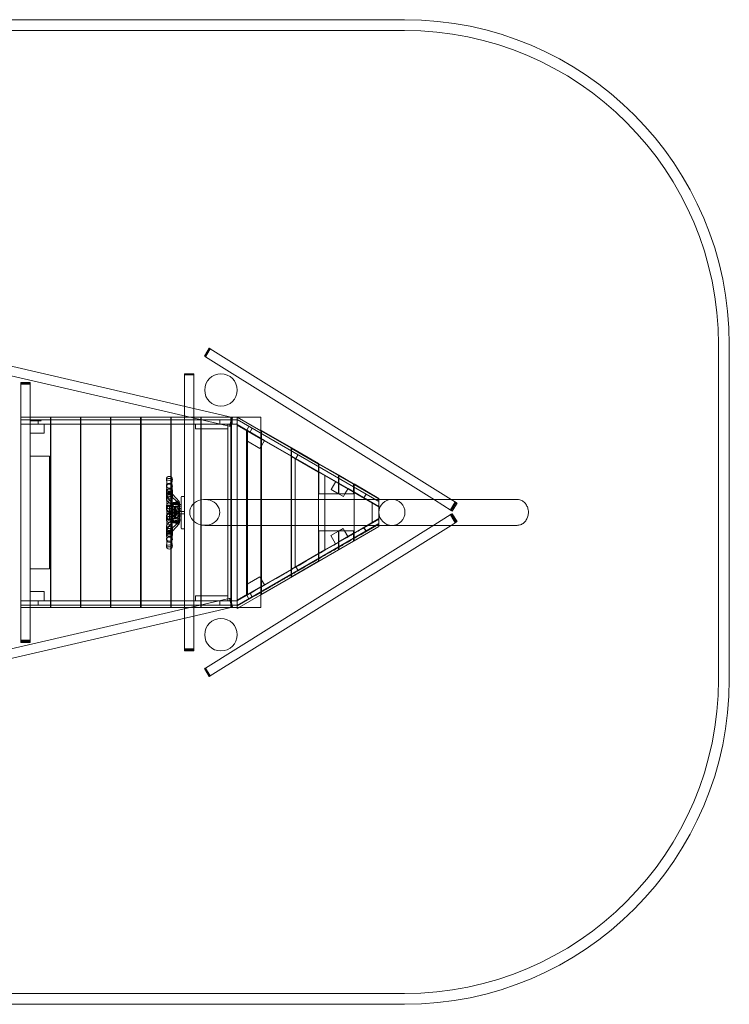
# Model space of a CAD drawing. Extents: x -1529 to 7184, y -469 to 4496.
# Drawn here: x 3905 to 7184, y -50 to 4496 of the extents above; entities that cross this region are included whole.
import ezdxf

# ---------------------------------------------------------------- set-up
doc = ezdxf.new("R2010")
doc.units = 0
doc.header["$MEASUREMENT"] = 0

# ---------------------------------------------------------------- blocks, each defined once
blk = doc.blocks.new('A$C74a0ee2b')
at = {"color": 0, "linetype": 'Continuous', "lineweight": 0}
for p, q in [((13173.2, -16304.2), (7459.9, -16304.2)), ((7459.9, -16354.2), (13173.2, -16354.2)), ((12270.7, -17821.1), (12247.9, -17857.6)), ((14623.2, -17804.2), (14623.2, -19350.9)), ((14673.2, -19350.9), (14673.2, -17804.2)), ((12274.5, -17823.5), (12251.7, -17859.9)), ((12275.2, -17823.9), (12252.4, -17860.4)), ((13310.4, -18521.5), (12252.4, -17860.4)), ((13387.9, -18519.2), (12275.2, -17823.9)), ((12368.8, -18183), (11200.9, -17913.4)), ((11210.6, -17871.5), (12378.5, -18141.1)), ((12199.5, -17939.2), (12156.5, -17939.2)), ((12199.5, -17943.6), (12156.5, -17943.6)), ((12199.5, -17944.4), (12156.5, -17944.4)), ((12156.5, -18089.9), (12156.5, -17944.4)), ((12199.5, -18099.8), (12199.5, -17944.4)), ((11399.5, -17979.2), (11442.5, -17979.2)), ((11399.5, -17984.4), (11399.5, -18139.2)), ((11399.5, -17984.4), (11442.5, -17984.4)), ((11399.5, -17986.6), (11442.5, -17986.6)), ((11442.5, -17984.4), (11442.5, -18139.2)), ((12156.5, -18134), (12156.5, -18089.9)), ((11399.5, -19019.2), (11399.5, -18139.2)), ((11399.5, -18139.2), (11536.5, -18139.2)), ((11442.5, -18171.2), (11442.5, -18139.2)), ((11442.5, -18139.2), (11442.5, -19019.2)), ((11538.5, -18139.2), (11536.5, -18139.2)), ((11536.5, -19019.2), (11536.5, -18139.2)), ((11538.5, -18139.2), (11538.5, -19019.2)), ((11538.5, -18139.2), (11675.5, -18139.2)), ((11677.5, -18139.2), (11675.5, -18139.2)), ((11675.5, -18139.2), (11675.5, -19019.2)), ((11677.5, -18139.2), (11677.5, -19019.2)), ((11677.5, -18139.2), (11814.5, -18139.2)), ((11816.5, -18139.2), (11814.5, -18139.2)), ((11814.5, -18139.2), (11814.5, -19019.2)), ((11816.5, -18139.2), (11816.5, -19019.2)), ((11816.5, -18139.2), (11953.5, -18139.2)), ((11955.5, -18139.2), (11953.5, -18139.2)), ((11953.5, -18139.2), (11953.5, -19019.2)), ((11955.5, -19019.2), (11955.5, -18139.2)), ((11955.5, -18139.2), (12092.5, -18139.2)), ((12094.5, -18139.2), (12092.5, -18139.2)), ((12092.5, -18414.3), (12092.5, -18139.2)), ((12094.5, -18139.2), (12094.5, -18415.5)), ((12094.5, -18139.2), (12156.5, -18139.2)), ((12156.5, -19024.3), (12156.5, -18134)), ((12156.5, -18139.2), (12231.5, -18139.2)), ((12199.5, -18144), (12199.5, -18099.8)), ((12233.5, -18139.2), (12231.5, -18139.2)), ((12231.5, -18139.2), (12231.5, -18151.3)), ((12233.5, -18139.2), (12233.5, -18151.8)), ((12233.5, -18139.2), (12370, -18139.2)), ((12374.1, -18140.1), (12364.4, -18182)), ((12368.8, -18183), (12378.5, -18141.1)), ((12370, -18139.2), (12370.5, -18139.2)), ((12372.5, -18139.2), (12370.5, -18139.2)), ((12370.5, -18139.2), (12370.5, -18139.3)), ((12370.5, -18139.3), (12370.5, -18175.4)), ((12372.5, -18139.2), (12372.5, -18139.8)), ((12372.5, -18139.2), (12509.5, -18139.2)), ((12373, -18139.7), (12372.5, -18139.2)), ((12372.5, -18139.8), (12372.5, -18166.8)), ((12376, -18139.7), (12373, -18139.7)), ((12373, -18171.2), (12373, -18139.7)), ((12376, -18139.7), (12376.5, -18139.2)), ((12376, -18171.2), (12376, -18139.7)), ((12399.5, -18139), (12399.9, -18139.2)), ((12399.5, -18139.2), (12399.5, -18139)), ((12399.5, -18175.9), (12399.5, -18139.2)), ((12399.5, -18139.2), (12399.5, -18171.2)), ((12399.9, -18139.2), (12509.5, -18202.5)), ((12509.5, -18139.2), (12509.5, -19019.2)), ((12399.5, -18151.2), (11399.5, -18151.2)), ((11442.5, -18171.2), (11399.5, -18171.2)), ((11492.5, -18153.7), (11442.5, -18153.7)), ((11492.5, -18156.7), (11442.5, -18156.7)), ((11536.5, -18171.2), (11442.5, -18171.2)), ((11479.5, -18151.2), (11479.5, -18171.2)), ((11492.5, -18153.7), (11492.5, -18156.7)), ((11493.4, -18155.2), (11492.5, -18153.7)), ((11493.4, -18155.2), (11492.5, -18156.7)), ((11507.5, -18214.2), (11507.5, -18171.2)), ((11538.5, -18171.2), (11536.5, -18171.2)), ((11675.5, -18171.2), (11538.5, -18171.2)), ((11677.5, -18171.2), (11675.5, -18171.2)), ((11814.5, -18171.2), (11677.5, -18171.2)), ((11816.5, -18171.2), (11814.5, -18171.2)), ((11953.5, -18171.2), (11816.5, -18171.2)), ((11955.5, -18171.2), (11953.5, -18171.2)), ((12092.5, -18171.2), (11955.5, -18171.2)), ((12094.5, -18171.2), (12092.5, -18171.2)), ((12231.5, -18171.2), (12094.5, -18171.2)), ((12199.5, -19014.4), (12199.5, -18144)), ((12206.5, -18171.2), (12206.5, -18193.2)), ((12231.5, -18151.3), (12231.5, -19007)), ((12233.5, -18171.2), (12231.5, -18171.2)), ((12233.5, -18151.8), (12233.5, -19006.6)), ((12371.5, -18171.2), (12233.5, -18171.2)), ((12319.5, -18171.2), (12319.5, -18151.2)), ((12356.5, -18171.2), (12371.5, -18171.2)), ((12356.5, -18987.2), (12356.5, -18171.2)), ((12370.5, -18175.4), (12370.5, -18983)), ((12372.5, -18171.2), (12371.5, -18171.2)), ((12371.5, -18171.2), (12372.5, -18171.2)), ((12372.5, -18166.8), (12372.5, -18991.6)), ((12399.5, -18171.2), (12372.5, -18171.2)), ((12372.5, -18171.2), (12399.5, -18171.2)), ((13054.6, -18528.8), (12399.5, -18150.5)), ((12399.5, -18171.2), (12399.5, -18987.2)), ((12446.5, -18200.8), (12399.5, -18173.6)), ((12399.5, -18173.7), (12446.5, -18200.8)), ((12399.5, -18175.9), (12509.5, -18239.4)), ((12399.5, -18175.9), (12442.5, -18200.8)), ((12399.5, -18986.4), (12399.5, -18175.9)), ((12444, -18199.3), (12454, -18182)), ((11442.5, -18214.2), (11507.5, -18214.2)), ((12206.5, -18193.2), (12231.5, -18193.2)), ((12231.5, -18193.2), (12233.5, -18193.2)), ((12233.5, -18193.2), (12356.5, -18193.2)), ((12442.5, -18200.8), (12442.5, -18961.6)), ((12446.5, -18200.8), (12446.5, -18250.4)), ((12526.2, -18246.8), (12446.5, -18200.8)), ((12468.8, -18190.5), (12458.8, -18207.9)), ((12509.5, -18202.5), (12511.5, -18203.6)), ((12511.5, -18201), (12648.5, -18280.1)), ((12511.5, -18201), (12511.5, -18957.5)), ((12511.5, -18203.6), (12648.5, -18282.7)), ((12446.5, -18250.4), (12504.7, -18284)), ((12446.5, -18957.5), (12446.5, -18250.4)), ((12504.7, -18284), (12509.5, -18275.6)), ((12509.5, -18239.4), (12511.5, -18240.6)), ((12509.5, -18275.6), (12511.5, -18272.2)), ((12511.5, -18240.6), (12648.5, -18319.7)), ((12511.5, -18272.2), (12526.2, -18246.8)), ((12855.3, -18436.8), (12526.2, -18246.8)), ((11442.5, -18319.2), (11532.5, -18319.2)), ((11442.5, -18839.2), (11442.5, -18319.2)), ((11532.5, -18839.2), (11532.5, -18319.2)), ((12648.5, -18280.1), (12648.5, -18878.4)), ((12648.5, -18282.7), (12650.5, -18283.9)), ((12648.5, -18319.7), (12650.5, -18320.8)), ((12650.5, -18281.2), (12775.5, -18353.4)), ((12650.5, -18281.2), (12650.5, -18877.4)), ((12650.5, -18283.9), (12775.5, -18356.1)), ((12650.5, -18320.8), (12775.5, -18393)), ((12680.5, -18312.7), (12670.5, -18330)), ((12668, -18831.5), (12668, -18331)), ((12775.5, -18353.4), (12775.5, -18805.2)), ((12775.5, -18356.1), (12777.5, -18357.2)), ((12867.5, -18406.5), (12777.5, -18354.5)), ((12777.5, -18354.5), (12777.5, -18493.5)), ((12777.5, -18357.2), (12867.5, -18409.2)), ((12092.5, -18746.9), (12092.5, -18414.3)), ((12775.5, -18393), (12777.5, -18394.2)), ((12777.5, -18394.2), (12867.5, -18446.1)), ((12805, -18493.5), (12805, -18410)), ((12867.5, -18406.5), (12867.5, -18493.5)), ((12867.5, -18409.2), (12869.5, -18410.3)), ((12937.5, -18446.9), (12869.5, -18407.7)), ((12869.5, -18407.7), (12869.5, -18493.5)), ((12869.5, -18410.3), (12937.5, -18449.6)), ((12094.5, -18415.5), (12094.5, -18745.7)), ((12855.3, -18436.8), (12833.8, -18474)), ((12911.6, -18469.3), (12855.3, -18436.8)), ((12867.5, -18446.1), (12869.5, -18447.3)), ((12869.5, -18447.3), (12937.5, -18486.5)), ((12937.5, -18446.9), (12937.5, -18493.5)), ((12937.5, -18449.6), (12939.5, -18450.8)), ((12939.5, -18448.1), (13054.5, -18514.5)), ((12939.5, -18448.1), (12939.5, -18519.2)), ((12939.5, -18450.8), (13054.5, -18517.1)), ((12072.3, -18488.4), (12072.3, -18476.5)), ((12072.3, -18497), (12072.3, -18488.4)), ((12072.3, -18506.1), (12072.3, -18497)), ((12072.3, -18507.2), (12072.3, -18497.8)), ((12073.8, -18483.1), (12073.8, -18489.9)), ((12073.8, -18489.9), (12073.8, -18511.5)), ((12098.8, -18489.9), (12098.8, -18483.1)), ((12098.8, -18511.5), (12098.8, -18489.9)), ((12131.5, -18528.9), (12100, -18495.2)), ((12100.3, -18495.6), (12100.3, -18488.4)), ((12100.3, -18496.1), (12100.3, -18495.6)), ((12100.4, -18488.4), (12100.4, -18476.5)), ((12100.4, -18507.2), (12100.4, -18497.8)), ((12867.5, -18493.5), (12777.5, -18493.5)), ((12805, -18519.2), (12805, -18493.5)), ((12833.8, -18474), (12867.5, -18493.5)), ((12867.5, -18493.5), (12890.1, -18506.5)), ((12937.5, -18493.5), (12869.5, -18493.5)), ((12890.1, -18506.5), (12897.6, -18493.5)), ((12897.6, -18493.5), (12911.6, -18469.3)), ((13054.6, -18551.9), (12911.6, -18469.3)), ((12937.5, -18486.5), (12939.5, -18487.7)), ((12939.5, -18487.7), (13054.6, -18554.1)), ((12985.4, -18511.9), (12995.4, -18494.5)), ((12072.3, -18508), (12072.3, -18507.2)), ((12072.3, -18521.3), (12072.3, -18508)), ((12104.2, -18540.7), (12072.7, -18507)), ((12073.8, -18511.5), (12073.8, -18593.1)), ((12098.8, -18546.3), (12074.2, -18525.4)), ((12086.8, -18609.2), (12086.8, -18550.5)), ((12088.5, -18547.8), (12102.8, -18540.6)), ((12100.3, -18510.8), (12098.4, -18509.2)), ((12098.8, -18593.1), (12098.8, -18511.5)), ((12103.7, -18550.5), (12098.8, -18546.3)), ((12100.3, -18508), (12100.3, -18507.2)), ((12100.3, -18513.3), (12100.3, -18508)), ((12129.9, -18536.1), (12100.3, -18510.8)), ((12102.8, -18549.8), (12102.8, -18536.1)), ((12102.8, -18578.9), (12102.8, -18549.8)), ((12105.7, -18552.2), (12103.7, -18550.5)), ((12103.8, -18540.4), (12103.8, -18539.8)), ((12103.8, -18548.6), (12103.8, -18548.1)), ((12126.5, -18533.1), (12105.8, -18533.1)), ((12132.8, -18533.1), (12126.5, -18533.1)), ((12131.8, -18533.1), (12131.8, -18529.8)), ((12131.8, -18540.1), (12131.8, -18533.1)), ((12131.8, -18544.8), (12131.8, -18540.1)), ((12131.8, -18548.6), (12131.8, -18544.8)), ((12132.8, -18533.1), (12132.8, -18625.6)), ((12140.8, -18543.1), (12132.8, -18543.1)), ((12140.8, -18509), (12140.8, -18508.6)), ((12140.8, -18652.6), (12140.8, -18509)), ((12143.8, -18505.6), (12152.8, -18505.6)), ((12155.8, -18508.6), (12155.8, -18509)), ((12155.8, -18509), (12155.8, -18652.6)), ((12509.5, -18519.2), (12249.7, -18519.2)), ((12511.5, -18519.2), (12509.5, -18519.2)), ((12648.5, -18519.2), (12511.5, -18519.2)), ((12650.5, -18519.2), (12648.5, -18519.2)), ((12775.5, -18519.2), (12650.5, -18519.2)), ((12939.5, -18519.2), (12775.5, -18519.2)), ((12805, -18639.2), (12805, -18519.2)), ((12942.5, -18519.2), (12939.5, -18519.2)), ((12939.5, -18519.2), (12939.5, -18639.1)), ((13306.7, -18519.2), (12942.5, -18519.2)), ((13054.6, -18554.1), (13022.6, -18535.7)), ((13022.6, -18535.7), (13022.6, -18626.7)), ((13054.5, -18514.5), (13054.5, -18519.2)), ((13054.5, -18517.1), (13054.6, -18517.2)), ((13054.5, -18519.2), (13054.5, -18639.2)), ((13054.6, -18519.2), (13054.6, -18517.2)), ((13054.6, -18554.1), (13054.6, -18519.2)), ((13054.6, -18551.9), (13054.6, -18528.8)), ((13329.4, -18519.2), (13306.7, -18519.2)), ((13388.6, -18570.4), (13310.4, -18521.5)), ((13692.6, -18519.2), (13329.4, -18519.2)), ((13407.1, -18531.2), (13384.3, -18567.7)), ((13411.4, -18533.9), (13387.9, -18519.2)), ((13411.3, -18533.9), (13388.5, -18570.3)), ((13411.4, -18533.9), (13388.6, -18570.4)), ((13415.6, -18536.5), (13392.8, -18573)), ((12072.3, -18561.8), (12072.3, -18559.4)), ((12072.3, -18565.4), (12072.3, -18561.8)), ((12072.3, -18595.8), (12072.3, -18598.3)), ((12073.8, -18593.1), (12073.8, -18618.3)), ((12113.8, -18584.7), (12082.3, -18577.9)), ((12098.8, -18579.8), (12082.3, -18583.4)), ((12125.8, -18551.6), (12089.2, -18551.6)), ((12121.8, -18557.8), (12090.3, -18550.9)), ((12113.8, -18576.5), (12098.8, -18579.8)), ((12098.8, -18618.3), (12098.8, -18593.1)), ((12100.3, -18563.4), (12100.3, -18561.8)), ((12100.4, -18561.8), (12100.4, -18559.4)), ((12109.8, -18551.6), (12102.8, -18551.6)), ((12109.8, -18567.6), (12102.8, -18567.6)), ((12102.8, -18607.6), (12102.8, -18578.9)), ((12109.8, -18593.6), (12102.8, -18593.6)), ((12103.8, -18572.4), (12103.8, -18572.3)), ((12103.8, -18588.8), (12103.8, -18589)), ((12109.8, -18551.6), (12109.8, -18609.6)), ((12114.8, -18556.6), (12109.8, -18556.6)), ((12117.8, -18564.1), (12109.8, -18564.1)), ((12119.8, -18567.6), (12109.8, -18567.6)), ((12119.8, -18569.6), (12109.8, -18569.6)), ((12119.8, -18569.9), (12109.8, -18569.9)), ((12119.8, -18572.2), (12109.8, -18572.2)), ((12119.8, -18577.9), (12109.8, -18577.9)), ((12119.8, -18583.3), (12109.8, -18583.3)), ((12109.8, -18589.6), (12119.8, -18589.6)), ((12119.8, -18592.8), (12109.8, -18592.8)), ((12111.8, -18566.6), (12111.8, -18594.6)), ((12111.8, -18566.6), (12114.8, -18566.6)), ((12111.8, -18575.4), (12114.8, -18575.4)), ((12111.8, -18585.9), (12114.8, -18585.9)), ((12111.8, -18594.6), (12114.8, -18594.6)), ((12114.8, -18556.6), (12114.8, -18604.4)), ((12114.8, -18558.1), (12121.8, -18558.1)), ((12114.8, -18569.1), (12117.8, -18569.1)), ((12114.8, -18575.1), (12140.8, -18575.1)), ((12114.8, -18586.1), (12140.8, -18586.1)), ((12114.8, -18592.1), (12117.8, -18592.1)), ((12117.8, -18564.1), (12117.8, -18597)), ((12119.8, -18567.6), (12119.8, -18570.5)), ((12119.8, -18570.5), (12119.8, -18572.2)), ((12119.8, -18577.9), (12119.8, -18579)), ((12119.8, -18579), (12119.8, -18583.3)), ((12119.8, -18583.3), (12119.8, -18584.7)), ((12119.8, -18584.7), (12119.8, -18592.7)), ((12119.8, -18592.7), (12119.8, -18592.8)), ((12124.8, -18561.1), (12124.8, -18600.1)), ((12124.8, -18569.1), (12140.8, -18569.1)), ((12124.8, -18592.1), (12140.8, -18592.1)), ((12125.8, -18609.6), (12125.8, -18551.6)), ((12125.8, -18568.6), (12140.8, -18568.6)), ((12125.8, -18592.6), (12140.8, -18592.6)), ((12131.8, -18572.4), (12131.8, -18570.3)), ((12131.8, -18588.8), (12131.8, -18589.8)), ((12131.8, -18589.8), (12131.8, -18591)), ((12140.8, -18551.1), (12132.8, -18551.1)), ((12140.8, -18561.6), (12132.8, -18561.6)), ((12140.8, -18575.6), (12155.8, -18575.6)), ((12140.8, -18585.6), (12155.8, -18585.6)), ((13054.6, -18608.2), (13054.6, -18554.1)), ((13307.7, -18638.5), (13388.5, -18588.1)), ((13407.1, -18627.2), (13384.3, -18590.7)), ((13411.3, -18624.5), (13388.5, -18588.1)), ((13411.4, -18624.5), (13388.6, -18588)), ((13415.6, -18621.8), (13392.8, -18585.4)), ((12072.3, -18598.3), (12072.3, -18599.4)), ((12072.3, -18599.4), (12072.3, -18601.9)), ((12072.3, -18639.9), (12072.3, -18654.1)), ((12073.8, -18618.3), (12073.8, -18670.7)), ((12098.8, -18626.3), (12073.8, -18653)), ((12105.7, -18609), (12074.2, -18635.9)), ((12086.8, -18610.8), (12086.8, -18609.2)), ((12088.5, -18613.5), (12098.8, -18618.6)), ((12125.8, -18609.6), (12089.2, -18609.6)), ((12099.8, -18608.2), (12090.3, -18610.3)), ((12129.9, -18625.2), (12098.4, -18652)), ((12098.8, -18670.7), (12098.8, -18618.3)), ((12098.8, -18618.6), (12102.8, -18620.6)), ((12102.8, -18622), (12098.8, -18626.3)), ((12121.8, -18603.4), (12099.8, -18608.2)), ((12100.3, -18597.9), (12100.3, -18598.3)), ((12100.3, -18598.3), (12100.3, -18599.4)), ((12131.5, -18632.4), (12100.3, -18665.7)), ((12100.4, -18599.4), (12100.4, -18601.9)), ((12102.8, -18622), (12102.8, -18607.6)), ((12109.8, -18609.6), (12102.8, -18609.6)), ((12104.2, -18620.6), (12102.8, -18622)), ((12102.8, -18622.7), (12102.8, -18622)), ((12102.8, -18625.1), (12102.8, -18622.7)), ((12103.8, -18612.6), (12103.8, -18613.1)), ((12103.8, -18620.8), (12103.8, -18621.4)), ((12131.8, -18628.1), (12105.8, -18628.1)), ((12117.8, -18597.1), (12109.8, -18597.1)), ((12114.8, -18604.6), (12109.8, -18604.6)), ((12114.8, -18603.1), (12121.8, -18603.1)), ((12114.8, -18604.4), (12114.8, -18604.6)), ((12117.8, -18597), (12117.8, -18597.1)), ((12131.8, -18612.6), (12131.8, -18620.8)), ((12131.8, -18620.8), (12131.8, -18625.6)), ((12131.8, -18625.6), (12131.8, -18631.5)), ((12132.8, -18628.1), (12131.8, -18628.1)), ((12140.8, -18599.6), (12132.8, -18599.6)), ((12140.8, -18610.1), (12132.8, -18610.1)), ((12140.8, -18618.1), (12132.8, -18618.1)), ((12132.8, -18625.6), (12132.8, -18628.1)), ((12509.5, -18639.2), (12249.7, -18639.2)), ((12252.4, -19298), (13307.7, -18638.5)), ((12275.2, -19334.5), (13387.9, -18639.2)), ((12399.5, -19009.5), (13054.6, -18631.3)), ((12511.5, -18639.2), (12509.5, -18639.2)), ((12648.5, -18639.2), (12511.5, -18639.2)), ((12650.5, -18639.2), (12648.5, -18639.2)), ((12775.5, -18639.2), (12650.5, -18639.2)), ((12939.5, -18639.2), (12775.5, -18639.2)), ((12805, -18665.1), (12805, -18639.2)), ((12939.5, -18674.7), (13054.5, -18608.3)), ((12939.5, -18639.1), (12939.5, -18711.1)), ((12942.5, -18639.2), (12939.5, -18639.2)), ((13306.7, -18639.2), (12942.5, -18639.2)), ((13054.6, -18610), (12985.4, -18650)), ((13054.6, -18633.1), (12995.4, -18667.3)), ((13022.6, -18626.7), (13054.6, -18608.2)), ((13054.5, -18608.3), (13054.6, -18608.2)), ((13054.5, -18639.2), (13054.5, -18644.7)), ((13054.6, -18631.3), (13054.6, -18608.2)), ((13054.6, -18639.2), (13054.6, -18608.2)), ((13054.6, -18633.1), (13054.6, -18631.3)), ((13054.6, -18645.2), (13054.6, -18639.2)), ((13317.8, -18639.2), (13306.7, -18639.2)), ((13692.6, -18639.2), (13317.8, -18639.2)), ((13387.9, -18639.2), (13411.3, -18624.5)), ((12072.3, -18654.1), (12072.3, -18663.5)), ((12072.3, -18655.1), (12072.3, -18672.5)), ((12072.3, -18672.5), (12072.3, -18672.9)), ((12072.3, -18672.9), (12072.3, -18684.7)), ((12073.8, -18653), (12072.7, -18654.3)), ((12073.8, -18670.7), (12073.8, -18678.1)), ((12098.8, -18678.1), (12098.8, -18670.7)), ((12100.3, -18665.7), (12100, -18666.1)), ((12100.3, -18647.9), (12100.3, -18654.1)), ((12100.3, -18665.2), (12100.3, -18672.5)), ((12100.3, -18672.5), (12100.3, -18672.9)), ((12100.4, -18654.1), (12100.4, -18663.5)), ((12100.4, -18672.9), (12100.4, -18684.7)), ((12143.8, -18655.6), (12152.8, -18655.6)), ((12509.5, -18959.9), (13054.5, -18645.2)), ((12777.5, -18665.1), (12867.5, -18665.1)), ((12777.5, -18804.1), (12777.5, -18665.1)), ((12805, -18752.4), (12805, -18665.1)), ((12867.5, -18666.6), (12832.8, -18686.6)), ((12832.8, -18686.6), (12854.3, -18723.9)), ((12867.5, -18752.1), (12867.5, -18665.1)), ((12869.5, -18665.4), (12867.5, -18666.6)), ((12869.5, -18665.1), (12937.5, -18665.1)), ((12869.5, -18751), (12869.5, -18665.1)), ((12870.1, -18665.1), (12869.5, -18665.4)), ((12869.5, -18715.1), (12937.5, -18675.8)), ((12889.1, -18654.1), (12870.1, -18665.1)), ((12895.4, -18665.1), (12889.1, -18654.1)), ((12910.6, -18691.4), (12895.4, -18665.1)), ((12937.5, -18711.7), (12937.5, -18665.1)), ((12937.5, -18675.8), (12939.5, -18674.7)), ((13054.5, -18644.7), (12939.5, -18711.1)), ((12995.4, -18665.5), (12985.4, -18648.2)), ((12985.4, -18650), (12995.4, -18667.3)), ((13054.5, -18645.2), (13054.5, -18644.7)), ((13054.5, -18645.2), (13054.6, -18645.2)), ((12777.5, -18768.2), (12867.5, -18716.2)), ((12867.5, -18716.2), (12869.5, -18715.1)), ((12869.5, -18751), (12937.5, -18711.7)), ((12092.5, -19019.2), (12092.5, -18746.9)), ((12094.5, -18745.7), (12094.5, -19019.2)), ((12650.5, -18841.5), (12775.5, -18769.4)), ((12668, -18831.5), (12805, -18752.4)), ((12775.5, -18769.4), (12777.5, -18768.2)), ((12777.5, -18804.1), (12867.5, -18752.1)), ((12775.5, -18805.2), (12650.5, -18877.4)), ((11532.5, -18839.2), (11442.5, -18839.2)), ((12511.5, -18921.8), (12648.5, -18842.7)), ((12648.5, -18842.7), (12650.5, -18841.5)), ((12680.5, -18847.3), (12670.5, -18830)), ((12503.7, -18876.6), (12445.5, -18910.2)), ((12445.5, -18910.2), (12445.5, -18959.9)), ((12509.5, -18886.7), (12503.7, -18876.6)), ((12511.5, -18890.2), (12509.5, -18886.7)), ((12648.5, -18878.4), (12511.5, -18957.5)), ((12525.2, -18913.9), (12511.5, -18890.2)), ((11507.5, -18944.2), (11442.5, -18944.2)), ((11507.5, -18987.2), (11507.5, -18944.2)), ((12399.5, -18986.5), (12509.5, -18922.9)), ((12458.8, -18954), (12399.5, -18988.2)), ((12446.5, -18957.5), (12399.5, -18984.7)), ((12406.8, -19019.2), (12509.5, -18959.9)), ((12458.8, -18952.2), (12468.8, -18969.5)), ((12468.8, -18971.3), (12458.8, -18954)), ((12509.5, -18922.9), (12511.5, -18921.8)), ((11199.5, -19245.3), (12368.8, -18975.3)), ((11399.5, -18987.2), (11442.5, -18987.2)), ((11536.5, -18987.2), (11442.5, -18987.2)), ((11442.5, -19019.2), (11442.5, -18987.2)), ((11479.5, -18987.2), (11479.5, -19007.2)), ((11538.5, -18987.2), (11536.5, -18987.2)), ((11675.5, -18987.2), (11538.5, -18987.2)), ((11677.5, -18987.2), (11675.5, -18987.2)), ((11814.5, -18987.2), (11677.5, -18987.2)), ((11816.5, -18987.2), (11814.5, -18987.2)), ((11953.5, -18987.2), (11816.5, -18987.2)), ((11955.5, -18987.2), (11953.5, -18987.2)), ((12092.5, -18987.2), (11955.5, -18987.2)), ((12094.5, -18987.2), (12092.5, -18987.2)), ((12231.5, -18987.2), (12094.5, -18987.2)), ((12206.5, -18965.2), (12206.5, -18987.2)), ((12231.5, -18965.2), (12206.5, -18965.2)), ((12233.5, -18965.2), (12231.5, -18965.2)), ((12233.5, -18987.2), (12231.5, -18987.2)), ((12356.5, -18965.2), (12233.5, -18965.2)), ((12371.5, -18987.2), (12233.5, -18987.2)), ((12319.5, -19007.2), (12319.5, -18987.2)), ((12356.5, -18987.2), (12371.5, -18987.2)), ((12374.1, -19018.2), (12364.4, -18976.3)), ((12368.8, -18975.3), (12378.5, -19017.2)), ((12370.5, -18983), (12370.5, -19019.1)), ((12372.5, -18987.2), (12371.5, -18987.2)), ((12371.5, -18987.2), (12372.5, -18987.2)), ((12399.5, -18987.2), (12372.5, -18987.2)), ((12372.5, -18987.2), (12399.5, -18987.2)), ((12372.5, -18991.6), (12372.5, -19018.6)), ((12442.5, -18961.6), (12399.5, -18986.4)), ((12468.8, -18971.3), (12399.5, -19011.3)), ((12399.5, -19019.2), (12399.5, -18986.5)), ((12399.5, -18987.2), (12399.5, -19019.2)), ((12444, -18960.8), (12454, -18978.1)), ((12378.5, -19017.2), (11209.2, -19287.2)), ((11399.5, -19007.2), (12399.5, -19007.2)), ((11536.5, -19019.2), (11399.5, -19019.2)), ((11399.5, -19019.2), (11399.5, -19174.1)), ((11442.5, -19019.2), (11442.5, -19174.1)), ((11538.5, -19019.2), (11536.5, -19019.2)), ((11675.5, -19019.2), (11538.5, -19019.2)), ((11677.5, -19019.2), (11675.5, -19019.2)), ((11814.5, -19019.2), (11677.5, -19019.2)), ((11816.5, -19019.2), (11814.5, -19019.2)), ((11953.5, -19019.2), (11816.5, -19019.2)), ((11955.5, -19019.2), (11953.5, -19019.2)), ((12092.5, -19019.2), (11955.5, -19019.2)), ((12094.5, -19019.2), (12092.5, -19019.2)), ((12156.5, -19019.2), (12094.5, -19019.2)), ((12231.5, -19019.2), (12156.5, -19019.2)), ((12156.5, -19068.5), (12156.5, -19024.3)), ((12199.5, -19058.5), (12199.5, -19014.4)), ((12231.5, -19007), (12231.5, -19019.2)), ((12233.5, -19019.2), (12231.5, -19019.2)), ((12233.5, -19006.6), (12233.5, -19019.2)), ((12370, -19019.2), (12233.5, -19019.2)), ((12370.5, -19019.2), (12370, -19019.2)), ((12370.5, -19019.1), (12370.5, -19019.2)), ((12372.5, -19019.2), (12370.5, -19019.2)), ((12372.5, -19018.6), (12372.5, -19019.2)), ((12509.5, -19019.2), (12372.5, -19019.2)), ((12399.5, -19023.4), (12406.8, -19019.2)), ((12399.5, -19023.4), (12399.5, -19019.2)), ((12399.5, -19023.4), (12399.5, -19019.2)), ((12156.5, -19214.2), (12156.5, -19068.5)), ((12199.5, -19214.2), (12199.5, -19058.5)), ((11399.5, -19169.4), (11442.5, -19169.4)), ((11399.5, -19174.1), (11442.5, -19174.1)), ((11399.5, -19174.2), (11442.5, -19174.2)), ((11399.5, -19179.2), (11442.5, -19179.2)), ((11399.5, -19179.5), (11442.5, -19179.5)), ((12199.5, -19209.2), (12156.5, -19209.2)), ((12199.5, -19214.1), (12156.5, -19214.1)), ((12199.5, -19214.2), (12156.5, -19214.2)), ((12199.5, -19219.2), (12156.5, -19219.2)), ((12270.7, -19337.2), (12247.9, -19300.8)), ((12274.5, -19334.9), (12251.7, -19298.4)), ((12275.2, -19334.5), (12252.4, -19298)), ((13173.2, -20800.9), (10341.7, -20800.9)), ((10362, -20850.9), (13173.2, -20850.9))]:
    blk.add_line(p, q, dxfattribs=at)
for centre, radius in [((12324.5, -18014.2), 75), ((13114.6, -18579.2), 60), ((12324.5, -19144.2), 75)]:
    blk.add_circle(centre, radius, dxfattribs=at)
for centre, radius, start, end in [((13173.2, -17804.2), 1500, 0, 90), ((13173.2, -17804.2), 1450, 0, 90), ((11445.5, -18142.2), 3, 90, 180), ((12396.5, -18142.2), 3, 0, 90), ((11445.5, -18168.2), 3, 180, 270), ((12396.5, -18168.2), 3, 270, 0), ((12086.3, -18426.9), 14, 0, 180), ((12086.3, -18458.2), 14, 0, 180), ((12086.3, -18483.1), 12.5, 156.9342, 180), ((12086.3, -18483.1), 12.5, 180, 0), ((12086.3, -18483.1), 12.5, 23.0658, 156.9342), ((12086.3, -18483.1), 12.5, 0, 23.0658), ((12086.3, -18549.3), 14, 153.2345, 180), ((12086.3, -18549.3), 14, 0, 153.2345), ((12089.8, -18550.5), 3, 116.5651, 180), ((12089.2, -18548.6), 3, 218.1727, 270), ((12105.8, -18536.1), 3, 90, 180), ((12143.8, -18508.6), 3, 90, 180), ((12152.8, -18508.6), 3, 0, 90), ((12241.5, -18580.6), 141.7, 168.1877, 191.8123), ((12121.8, -18561.1), 3, 0, 90), ((12086.3, -18612), 14, 180, 0), ((12089.2, -18612.6), 3, 90, 141.8273), ((12089.8, -18610.8), 3, 180, 243.4349), ((12105.8, -18625.1), 3, 180, 270), ((12121.8, -18600.1), 3, 270, 0), ((12086.3, -18678.1), 12.5, 0, 180), ((12086.3, -18678.1), 12.5, 180, 0), ((12143.8, -18652.6), 3, 180, 270), ((12152.8, -18652.6), 3, 270, 0), ((12086.3, -18703), 14, 180, 214.721), ((12086.3, -18703), 14, 214.721, 325.279), ((12086.3, -18703), 14, 325.279, 0), ((12086.3, -18734.4), 14, 180, 0), ((13173.2, -19350.9), 1450, 270, 0), ((13173.2, -19350.9), 1500, 270, 0)]:
    blk.add_arc(centre, radius, start, end, dxfattribs=at)
at = {"color": 0, "linetype": 'Continuous', "lineweight": 0, "extrusion": (0, 0, -1)}
for centre, major_axis, ratio, start_param, end_param in [((12086.3, -18426.9), (-14, 0), 0.323446, -0.0661, 1.570796), ((12086.3, -18426.9), (-14, 0), 0.323446, -1.570796, -0.0661), ((12086.3, -18426.9), (14, 0), 0.323446, -1.570796, 0.0661), ((12086.3, -18426.9), (14, 0), 0.323446, 0.0661, 1.570796), ((12086.3, -18476.5), (-14.1, 0), 0.323446, 0, 0.599089), ((12086.3, -18476.5), (14.1, 0), 0.323446, 0, 3.141593), ((12086.3, -18488.4), (-14.1, 0), 0.323446, 0, 0.47448), ((12086.3, -18488.4), (-14.1, 0), 0.323446, -0.086349, 0), ((12086.3, -18488.4), (14.1, 0), 0.323446, 0.086349, 3.055244), ((12086.3, -18507.2), (-14, 0), 0.65775, 1.570796326794893, 7.853981633974479), ((12086.3, -18488.4), (14.1, 0), 0.323446, -2.667113, -0.47448), ((12086.3, -18476.5), (14.1, 0), 0.323446, -2.542504, -0.599089), ((12086.3, -18476.5), (14.1, 0), 0.323446, -0.599089, 0), ((12086.3, -18488.4), (14.1, 0), 0.323446, -0.47448, 0.086349), ((12086.3, -18549.3), (-14, 0), 0.981197, -0.372291, 0.467146), ((12086.3, -18517.3), (-13.5, -6.2), 0.581161, 6.545432, 8.116228), ((12086.3, -18517.3), (-13.5, -6.2), 0.581161, 6.078285, 6.545432), ((12086.3, -18559.4), (14.1, 0), 0.981197, -2.667113, 3.141593), ((12086.3, -18561.8), (14.1, 0), 0.981197, -2.667113, 3.055244), ((12086.3, -18517.3), (-13.5, -6.2), 0.581161, 4.974635, 6.078285), ((12086.3, -18549.3), (14, 0), 0.981197, -2.674447, -1.570796), ((12086.3, -18517.3), (-13.5, -6.2), 0.581161, 1.833043, 3.403839), ((12086.3, -18517.3), (-13.5, -6.2), 0.581161, 3.870985, 4.974635), ((12086.3, -18549.3), (14, 0), 0.981197, -1.570796, 1.570796), ((12086.3, -18517.3), (-13.5, -6.2), 0.581161, 3.403839, 3.870985), ((12117.8, -18544.1), (-13.5, -6.2), 0.581161, 5.476819, 8.116228), ((12117.8, -18540.4), (-14, 0), 0.323446, -1.570796, 4.712389), ((12117.8, -18544.1), (-13.5, -6.2), 0.581161, 1.833043, 2.879346), ((12117.8, -18544.1), (-13.5, -6.2), 0.581161, 2.879346, 4.974635), ((12086.3, -18559.4), (-14.1, 0), 0.981197, 0, 0.47448), ((12086.3, -18561.8), (-14.1, 0), 0.981197, 0, 0.47448), ((12086.3, -18561.8), (-14.1, 0), 0.981197, -0.086349, 0), ((12086.3, -18599.4), (-14, 0), 0.981197, 1.570796326794898, 7.853981633974485), ((12086.3, -18596.9), (-11.2, 9), 0.926638, 5.642095, 6.109241), ((12086.3, -18596.9), (-11.2, 9), 0.926638, 4.071299, 5.642095), ((12086.3, -18549.3), (-14, 0), 0.981197, -1.570796, -0.372291), ((12086.3, -18596.9), (-11.2, 9), 0.926638, 6.109241, 7.212892), ((12086.3, -18596.9), (-11.2, 9), 0.926638, 0.929706, 2.033357), ((12086.3, -18596.9), (-11.2, 9), 0.926638, 2.033357, 2.500503), ((12117.8, -18572.4), (-14, 0), 0.981197, -1.570796, 4.712389), ((12117.8, -18590), (-11.2, 9), 0.926638, 4.071299, 6.924275), ((12117.8, -18544.1), (-13.5, -6.2), 0.581161, 4.974635, 5.476819), ((12117.8, -18590), (-11.2, 9), 0.926638, 6.924275, 7.212892), ((12117.8, -18590), (-11.2, 9), 0.926638, 0.929706, 3.782683), ((12086.3, -18596.9), (-11.2, 9), 0.926638, 2.500503, 4.071299), ((12117.8, -18612.6), (-14, 0), 0.65775, -1.570796, 4.712389), ((12117.8, -18626.5), (-13.9, 5.5), 0.283367, 4.601034, 7.240443), ((12117.8, -18626.5), (-13.9, 5.5), 0.283367, 7.240443, 7.742627), ((12117.8, -18590), (-11.2, 9), 0.926638, 3.782683, 4.071299), ((12117.8, -18626.5), (-13.9, 5.5), 0.283367, 1.459442, 3.252947), ((12117.8, -18626.5), (-13.9, 5.5), 0.283367, 3.252947, 4.601034), ((12086.3, -18654.1), (-14.1, 0), 0.65775, 0.086349, 6.186943), ((12086.3, -18654.1), (-14.1, 0), 0.65775, 0, 0.086349), ((12086.3, -18660.2), (-13.9, 5.5), 0.283367, 6.171831, 6.638977), ((12086.3, -18654.1), (-14.1, 0), 0.65775, -0.096242, 0), ((12086.3, -18663.5), (-14.1, 0), 0.65775, 0, 6.196836), ((12086.3, -18660.2), (-13.9, 5.5), 0.283367, 4.601034, 6.171831), ((12086.3, -18663.5), (-14.1, 0), 0.65775, -0.086349, 0), ((12086.3, -18672.9), (-14, 0), 0.323446, 1.570796326794927, 7.853981633974513), ((12086.3, -18660.2), (-13.9, 5.5), 0.283367, 6.638977, 7.742627), ((12086.3, -18660.2), (-13.9, 5.5), 0.283367, 1.459442, 2.563092), ((12086.3, -18660.2), (-13.9, 5.5), 0.283367, 3.030238, 4.601034), ((12086.3, -18660.2), (-13.9, 5.5), 0.283367, 2.563092, 3.030238), ((12086.3, -18703), (-14, 0), 0.65775, -0.605874, 0.16955), ((12086.3, -18703), (-14, 0), 0.65775, 0.16955, 1.570796), ((12086.3, -18703), (-14, 0), 0.65775, -1.570796, -0.605874), ((12086.3, -18703), (14, 0), 0.65775, -1.570796, -0.16955), ((12086.3, -18703), (-14, 0), 0.65775, -2.535718, -1.570796), ((12086.3, -18703), (14, 0), 0.65775, -0.16955, 0.605874)]:
    blk.add_ellipse(centre, major_axis=major_axis, ratio=ratio, start_param=start_param, end_param=end_param, dxfattribs=at)
at = {"color": 0, "linetype": 'Continuous', "lineweight": 0}
for centre, major_axis, ratio, start_param, end_param in [((12086.3, -18458.2), (-14, 0), 0.65775, -1.570796, 0), ((12086.3, -18458.2), (-14, 0), 0.65775, 0, 1.570796), ((12086.3, -18458.2), (14, 0), 0.65775, 0, 1.570796), ((12086.3, -18458.2), (14, 0), 0.65775, -1.570796, 0), ((12086.3, -18488.4), (-14, 0), 0.323446, -0.467146, 0), ((12086.3, -18488.4), (-14, 0), 0.323446, 0, 1.570796), ((12086.3, -18497.8), (-14.1, 0), 0.65775, 0, 3.312977), ((12086.3, -18497.8), (-14.1, 0), 0.65775, -0.171384, 0), ((12086.3, -18501.1), (-13.9, -5.5), 0.283367, 4.601034, 7.742627), ((12086.3, -18507.2), (14.1, 0), 0.65775, 0, 3.141593), ((12086.3, -18497.8), (14.1, 0), 0.65775, 0.171384, 2.970208), ((12086.3, -18488.4), (-14, 0), 0.323446, -2.674447, -0.467146), ((12086.3, -18488.4), (14, 0), 0.323446, -1.570796, 0), ((12086.3, -18501.1), (-13.9, -5.5), 0.283367, 3.278174, 4.601034), ((12086.3, -18501.1), (-13.9, -5.5), 0.283367, 1.459442, 3.252947), ((12086.3, -18488.4), (14, 0), 0.323446, 0, 0.467146), ((12086.3, -18501.1), (-13.9, -5.5), 0.283367, 3.252947, 3.278174), ((12086.3, -18507.2), (-14.1, 0), 0.65775, 0, 0.474758), ((12086.3, -18507.2), (14.1, 0), 0.65775, -2.666835, -0.474758), ((12086.3, -18561.8), (14, 0), 0.981197, -1.570796, 2.674447), ((12086.3, -18564.4), (-11.2, -9), 0.926638, 4.071299, 5.174949), ((12086.3, -18564.4), (-11.2, -9), 0.926638, 0.929706, 4.071299), ((12086.3, -18507.2), (14.1, 0), 0.65775, -0.474758, 0), ((12117.8, -18534.8), (-13.9, -5.5), 0.283367, 4.601034, 7.742627), ((12117.8, -18548.6), (-14, 0), 0.65775, -1.570796, 4.712389), ((12117.8, -18534.8), (-13.9, -5.5), 0.283367, 4.320658, 4.601034), ((12117.8, -18534.8), (-13.9, -5.5), 0.283367, 1.459442, 3.030238), ((12117.8, -18534.8), (-13.9, -5.5), 0.283367, 3.030238, 4.320658), ((12249.7, -18579.2), (69.3, 0), 0.866025, 1.836306, 3.141593), ((12249.7, -18579.2), (69.3, 0), 0.866025, 1.806506, 1.836306), ((12249.7, -18579.2), (69.3, 0), 0.866025, -1.806506, 1.806506), ((12086.3, -18564.4), (-11.2, -9), 0.926638, 5.174949, 6.109241), ((12086.3, -18561.8), (-14, 0), 0.981197, -0.467146, 0), ((12086.3, -18561.8), (-14, 0), 0.981197, 0, 1.570796), ((12086.3, -18601.9), (14.1, 0), 0.981197, -0.381719, 3.141593), ((12086.3, -18599.4), (-14.1, 0), 0.981197, -0.474758, 0), ((12086.3, -18564.4), (-11.2, -9), 0.926638, 6.109241, 7.212892), ((12086.3, -18599.4), (-14.1, 0), 0.981197, -2.666835, -0.474758), ((12086.3, -18599.4), (14.1, 0), 0.981197, 0, 0.474758), ((12117.8, -18571.3), (-11.2, -9), 0.926638, 4.071299, 7.212892), ((12117.8, -18588.8), (-14, 0), 0.981197, -1.570796, 4.712389), ((12117.8, -18571.3), (-11.2, -9), 0.926638, 0.929706, 4.071299), ((12249.7, -18579.2), (69.3, 0), 0.866025, -3.141593, -1.836306), ((12086.3, -18643.9), (-13.5, 6.2), 0.581161, 6.078285, 7.012578), ((12086.3, -18612), (-14, 0), 0.981197, -1.570796, 0), ((12086.3, -18599.4), (-14.1, 0), 0.981197, 0, 3.141593), ((12086.3, -18601.9), (-14.1, 0), 0.981197, 0, 0.381719), ((12086.3, -18612), (-14, 0), 0.981197, 0, 1.570796), ((12086.3, -18601.9), (-14.1, 0), 0.981197, 0.381719, 2.759874), ((12086.3, -18643.9), (-13.5, 6.2), 0.581161, 4.974635, 6.078285), ((12086.3, -18612), (14, 0), 0.981197, 0, 1.570796), ((12086.3, -18612), (14, 0), 0.981197, -1.570796, 0), ((12086.3, -18643.9), (-13.5, 6.2), 0.581161, 1.833043, 4.974635), ((12117.8, -18617.1), (-13.5, 6.2), 0.581161, 4.974635, 8.116228), ((12117.8, -18620.8), (-14, 0), 0.323446, -1.570796, 4.712389), ((12117.8, -18617.1), (-13.5, 6.2), 0.581161, 1.833043, 4.974635), ((12249.7, -18579.2), (69.3, 0), 0.866025, -1.836306, -1.806506), ((12086.3, -18654.1), (14, 0), 0.65775, -1.570796, 3.141593), ((12086.3, -18654.1), (-14, 0), 0.65775, 0, 0.079592), ((12086.3, -18672.9), (-14.1, 0), 0.323446, -0.474758, 0), ((12086.3, -18672.9), (-14.1, 0), 0.323446, 0, 3.141593), ((12086.3, -18684.7), (14.1, 0), 0.323446, -0.066809, 3.141593), ((12086.3, -18684.7), (-14.1, 0), 0.323446, 0, 0.066809), ((12086.3, -18684.7), (-14.1, 0), 0.323446, 0.066809, 3.074784), ((12086.3, -18654.1), (-14, 0), 0.65775, 0.079592, 1.570796), ((12086.3, -18643.9), (-13.5, 6.2), 0.581161, 7.012578, 8.116228), ((12086.3, -18672.9), (-14.1, 0), 0.323446, -2.666835, -0.474758), ((12086.3, -18672.9), (14.1, 0), 0.323446, 0, 0.474758), ((12086.3, -18734.4), (-14, 0), 0.323446, -1.570796, 0), ((12086.3, -18734.4), (14, 0), 0.323446, 0, 1.570796), ((12086.3, -18734.4), (-14, 0), 0.323446, 0, 1.570796), ((12086.3, -18734.4), (14, 0), 0.323446, -1.570796, 0)]:
    blk.add_ellipse(centre, major_axis=major_axis, ratio=ratio, start_param=start_param, end_param=end_param, dxfattribs=at)
for points, degree in [([(12275.2, -17823.9), (12271.2, -17821.4), (12270.7, -17821.1)], 2), ([(12252.4, -17860.4), (12248.4, -17857.9), (12247.9, -17857.6)], 2), ([(12156.5, -17944.4), (12156.5, -17939.7), (12156.5, -17939.2)], 2), ([(12199.5, -17944.4), (12199.5, -17939.7), (12199.5, -17939.2)], 2), ([(11399.5, -17979.2), (11399.5, -17979.9), (11399.5, -17981), (11399.5, -17982.5), (11399.5, -17984.4)], 4), ([(11442.5, -17979.2), (11442.5, -17979.9), (11442.5, -17981), (11442.5, -17982.5), (11442.5, -17984.4)], 4), ([(13415.6, -18536.5), (13414.8, -18536), (13411.4, -18533.9)], 2), ([(13388.5, -18588.1), (13391.7, -18586.1), (13392.8, -18585.4)], 2), ([(13392.8, -18573), (13392, -18572.5), (13388.6, -18570.4)], 2), ([(13411.3, -18624.5), (13414.5, -18622.5), (13415.6, -18621.8)], 2), ([(12995.4, -18667.3), (12971.1, -18681.3), (12568.7, -18913.6), (12656.9, -18862.7), (12468.8, -18971.3)], 4), ([(12073.9, -18694.8), (12073.5, -18697.1), (12073.1, -18699.3), (12072.5, -18701.5)], 3), ([(12100.1, -18701.5), (12099.6, -18699.3), (12099.1, -18697.1), (12098.7, -18694.8)], 3), ([(11399.5, -19174.1), (11399.5, -19177.9), (11399.5, -19179.2)], 2), ([(11399.5, -19179.2), (11399.5, -19179.4), (11399.5, -19179.5), (11399.5, -19179.5), (11399.5, -19179.5)], 4), ([(11442.5, -19174.1), (11442.5, -19177.9), (11442.5, -19179.2)], 2), ([(11442.5, -19179.2), (11442.5, -19179.4), (11442.5, -19179.5), (11442.5, -19179.5), (11442.5, -19179.5)], 4), ([(12156.5, -19219.2), (12156.5, -19218.3), (12156.5, -19214.2)], 2), ([(12199.5, -19219.2), (12199.5, -19218.3), (12199.5, -19214.2)], 2), ([(12247.9, -19300.8), (12248.1, -19300.7), (12252.4, -19298)], 2), ([(12270.7, -19337.2), (12270.9, -19337.1), (12275.2, -19334.5)], 2)]:
    blk.add_open_spline(points, degree=degree, dxfattribs=at)
for points, knots in [([(12072.3, -18427.2), (12073, -18430.3), (12073.5, -18433.5), (12074.3, -18440), (12074.6, -18443.4), (12074.8, -18447.9), (12074.8, -18449.1), (12074.8, -18450.3)], [6.21708553, 6.21708553, 6.21708553, 6.21708553, 6.24366725, 6.24366725, 6.27024897, 6.27024897, 6.27968308, 6.27968308, 6.27968308, 6.27968308]), ([(12072.5, -18496.2), (12073.1, -18494), (12073.5, -18491.6), (12074.3, -18486.8), (12074.6, -18484.3), (12074.8, -18479.3), (12074.8, -18476.7), (12074.6, -18471.7), (12074.3, -18469.2), (12073.6, -18464.4), (12073.1, -18462), (12072.5, -18459.8)], [6.111801, 6.111801, 6.111801, 6.111801, 6.1799879, 6.1799879, 6.2481749, 6.2481749, 6.3163618, 6.3163618, 6.3845487, 6.3845487, 6.4527356, 6.4527356, 6.4527356, 6.4527356]), ([(12074.8, -18450.3), (12074.8, -18452.4), (12074.8, -18454.6), (12074.6, -18460), (12074.3, -18463.2), (12073.9, -18466.4)], [6.27968308, 6.27968308, 6.27968308, 6.27968308, 6.29683069, 6.29683069, 6.32286396, 6.32286396, 6.32286396, 6.32286396]), ([(12097.8, -18450.3), (12097.8, -18449.1), (12097.9, -18447.9), (12098, -18443.4), (12098.3, -18440), (12099.1, -18433.5), (12099.6, -18430.3), (12100.3, -18427.2)], [3.14509488, 3.14509488, 3.14509488, 3.14509488, 3.15452899, 3.15452899, 3.18111071, 3.18111071, 3.20769243, 3.20769243, 3.20769243, 3.20769243]), ([(12098.7, -18466.4), (12098.3, -18463.2), (12098.1, -18460), (12097.8, -18454.6), (12097.8, -18452.4), (12097.8, -18450.3)], [3.10191401, 3.10191401, 3.10191401, 3.10191401, 3.12794727, 3.12794727, 3.14509488, 3.14509488, 3.14509488, 3.14509488]), ([(12100.1, -18459.8), (12099.5, -18462), (12099, -18464.4), (12098.3, -18469.2), (12098, -18471.7), (12097.8, -18476.7), (12097.8, -18479.3), (12098, -18484.3), (12098.3, -18486.8), (12099.1, -18491.6), (12099.6, -18494), (12100.2, -18496.2)], [2.9720423, 2.9720423, 2.9720423, 2.9720423, 3.0402293, 3.0402293, 3.1084162, 3.1084162, 3.1766031, 3.1766031, 3.24479, 3.24479, 3.3129769, 3.3129769, 3.3129769, 3.3129769]), ([(12073.9, -18466.4), (12073.9, -18466.5), (12073.9, -18466.6), (12073.5, -18469.9), (12072.9, -18473.1), (12072.3, -18476.2)], [6.32286396, 6.32286396, 6.32286396, 6.32286396, 6.32341242, 6.32341242, 6.34999414, 6.34999414, 6.34999414, 6.34999414]), ([(12100.3, -18476.2), (12099.7, -18473.1), (12099.2, -18469.9), (12098.7, -18466.6), (12098.7, -18466.5), (12098.7, -18466.4)], [3.07478382, 3.07478382, 3.07478382, 3.07478382, 3.10136555, 3.10136555, 3.10191401, 3.10191401, 3.10191401, 3.10191401]), ([(12083.7, -18562.8), (12083, -18562.6), (12082.3, -18562.4), (12080.9, -18561.9), (12080.2, -18561.6), (12078.6, -18560.7), (12077.9, -18560.2), (12076.4, -18558.7), (12075.8, -18557.8), (12074.8, -18555.6), (12074.7, -18554.5), (12075.1, -18552.2), (12075.6, -18550.9), (12077.3, -18549), (12077.8, -18548.5), (12079.4, -18547.4), (12080.4, -18546.8), (12082.5, -18546.1), (12083.3, -18545.9), (12084.3, -18545.7), (12084.5, -18545.7), (12084.6, -18545.7)], [4.900615, 4.900615, 4.900615, 4.900615, 5.055827, 5.055827, 5.242981, 5.242981, 5.492008, 5.492008, 5.868167, 5.868167, 6.434925, 6.434925, 7.001684, 7.001684, 7.214772, 7.214772, 7.512084, 7.512084, 7.698834, 7.698834, 7.734409, 7.734409, 7.734409, 7.734409]), ([(12088, -18545.7), (12088.7, -18545.8), (12089.3, -18545.9), (12090.7, -18546.3), (12091.4, -18546.5), (12092.9, -18547.2), (12093.6, -18547.7), (12095.2, -18548.8), (12095.9, -18549.5), (12097.3, -18551.5), (12097.7, -18552.6), (12097.9, -18554.8), (12097.7, -18555.9), (12096.8, -18557.9), (12096.3, -18558.5), (12095.2, -18559.7), (12094.7, -18560.2), (12093.1, -18561.3), (12092.1, -18561.8), (12090.2, -18562.5), (12089.6, -18562.6), (12088.9, -18562.8)], [1.690369, 1.690369, 1.690369, 1.690369, 1.837237, 1.837237, 2.006323, 2.006323, 2.220717, 2.220717, 2.523342, 2.523342, 3.032215, 3.032215, 3.598974, 3.598974, 3.882354, 3.882354, 4.08739, 4.08739, 4.377813, 4.377813, 4.524163, 4.524163, 4.524163, 4.524163]), ([(13692.6, -18639.2), (13698.1, -18639.2), (13703.7, -18638.2), (13714.2, -18634.2), (13719.2, -18631.2), (13728.1, -18623.7), (13732.1, -18619.1), (13738.5, -18608.6), (13741, -18602.8), (13744.3, -18590.5), (13745.1, -18584.1), (13744.8, -18571.3), (13743.7, -18564.9), (13739.9, -18552.8), (13737.2, -18547.1), (13730.2, -18537), (13726, -18532.6), (13716.7, -18525.5), (13711.5, -18522.9), (13701.7, -18519.9), (13697.1, -18519.2), (13692.6, -18519.2)], [0, 0, 0, 0, 0.314885, 0.314885, 0.631303, 0.631303, 0.950816, 0.950816, 1.27278, 1.27278, 1.595947, 1.595947, 1.919412, 1.919412, 2.242462, 2.242462, 2.564118, 2.564118, 2.883108, 2.883108, 3.141593, 3.141593, 3.141593, 3.141593]), ([(12083.7, -18598.5), (12083, -18598.6), (12082.3, -18598.8), (12080.9, -18599.3), (12080.2, -18599.6), (12078.6, -18600.5), (12077.9, -18601.1), (12076.4, -18602.6), (12075.8, -18603.5), (12074.8, -18605.6), (12074.7, -18606.7), (12075.1, -18609), (12075.6, -18610.3), (12077.3, -18612.2), (12077.8, -18612.7), (12079.4, -18613.8), (12080.4, -18614.4), (12082.5, -18615.1), (12083.3, -18615.3), (12084.3, -18615.5), (12084.5, -18615.5), (12084.6, -18615.5)], [4.900615, 4.900615, 4.900615, 4.900615, 5.055827, 5.055827, 5.242981, 5.242981, 5.492008, 5.492008, 5.868167, 5.868167, 6.434925, 6.434925, 7.001684, 7.001684, 7.214772, 7.214772, 7.512084, 7.512084, 7.698834, 7.698834, 7.734409, 7.734409, 7.734409, 7.734409]), ([(12088, -18615.5), (12088.7, -18615.5), (12089.3, -18615.3), (12090.7, -18615), (12091.4, -18614.7), (12092.9, -18614), (12093.6, -18613.6), (12095.2, -18612.4), (12095.9, -18611.7), (12097.3, -18609.8), (12097.7, -18608.7), (12097.9, -18606.5), (12097.7, -18605.3), (12096.8, -18603.4), (12096.3, -18602.7), (12095.2, -18601.6), (12094.7, -18601.1), (12093.1, -18600), (12092.1, -18599.4), (12090.2, -18598.8), (12089.6, -18598.6), (12088.9, -18598.5)], [1.690369, 1.690369, 1.690369, 1.690369, 1.837237, 1.837237, 2.006323, 2.006323, 2.220717, 2.220717, 2.523342, 2.523342, 3.032215, 3.032215, 3.598974, 3.598974, 3.882354, 3.882354, 4.08739, 4.08739, 4.377813, 4.377813, 4.524163, 4.524163, 4.524163, 4.524163]), ([(12072.3, -18734.1), (12073, -18731), (12073.5, -18727.7), (12074.3, -18721.2), (12074.6, -18717.9), (12074.8, -18711.2), (12074.8, -18707.9), (12074.6, -18701.2), (12074.3, -18697.9), (12073.5, -18691.4), (12072.9, -18688.1), (12072.3, -18685)], [6.2170855, 6.2170855, 6.2170855, 6.2170855, 6.2436673, 6.2436673, 6.270249, 6.270249, 6.2968307, 6.2968307, 6.3234124, 6.3234124, 6.3499941, 6.3499941, 6.3499941, 6.3499941]), ([(12072.5, -18665.1), (12073.1, -18667.3), (12073.5, -18669.6), (12074.3, -18674.5), (12074.6, -18677), (12074.8, -18682), (12074.8, -18684.5), (12074.6, -18689.6), (12074.3, -18692), (12073.9, -18694.6), (12073.9, -18694.7), (12073.9, -18694.8)], [6.111801, 6.111801, 6.111801, 6.111801, 6.1799879, 6.1799879, 6.2481749, 6.2481749, 6.3163618, 6.3163618, 6.3845487, 6.3845487, 6.3879353, 6.3879353, 6.3879353, 6.3879353]), ([(12098.7, -18694.8), (12098.7, -18694.7), (12098.7, -18694.6), (12098.3, -18692), (12098, -18689.6), (12097.8, -18684.5), (12097.8, -18682), (12098, -18677), (12098.3, -18674.5), (12099.1, -18669.6), (12099.6, -18667.3), (12100.2, -18665.1)], [3.0368426, 3.0368426, 3.0368426, 3.0368426, 3.0402293, 3.0402293, 3.1084162, 3.1084162, 3.1766031, 3.1766031, 3.24479, 3.24479, 3.3129769, 3.3129769, 3.3129769, 3.3129769]), ([(12100.3, -18685), (12099.7, -18688.1), (12099.2, -18691.4), (12098.3, -18697.9), (12098.1, -18701.2), (12097.8, -18707.9), (12097.8, -18711.2), (12098, -18717.9), (12098.3, -18721.2), (12099.1, -18727.7), (12099.6, -18731), (12100.3, -18734.1)], [3.0747838, 3.0747838, 3.0747838, 3.0747838, 3.1013655, 3.1013655, 3.1279473, 3.1279473, 3.154529, 3.154529, 3.1811107, 3.1811107, 3.2076924, 3.2076924, 3.2076924, 3.2076924]), ([(12458.8, -18954), (12533.4, -18910.9), (12564.5, -18893), (12640, -18849.4), (12665.1, -18834.9), (12755.4, -18782.7), (12813.7, -18749), (12895.6, -18701.8), (12922.7, -18686.1), (12953.4, -18668.4), (12963.3, -18662.7), (12974.3, -18656.3), (12977.5, -18654.5), (12981.2, -18652.3), (12982.3, -18651.7), (12984.1, -18650.7), (12984.8, -18650.3), (12985.4, -18650)], [0, 0, 0, 0, 26.588106, 26.588106, 38.843096, 38.843096, 59.179487, 59.179487, 70.949789, 70.949789, 76.507151, 76.507151, 78.84928, 78.84928, 79.823717, 79.823717, 80.649307, 80.649307, 80.649307, 80.649307])]:
    blk.add_open_spline(points, degree=3, knots=knots, dxfattribs=at)

msp = doc.modelspace()

# ---------------------------------------------------------------- block references
msp.add_blockref('A$C74a0ee2b', (-7489.3, 20800.6))

doc.saveas('drawing.dxf')
